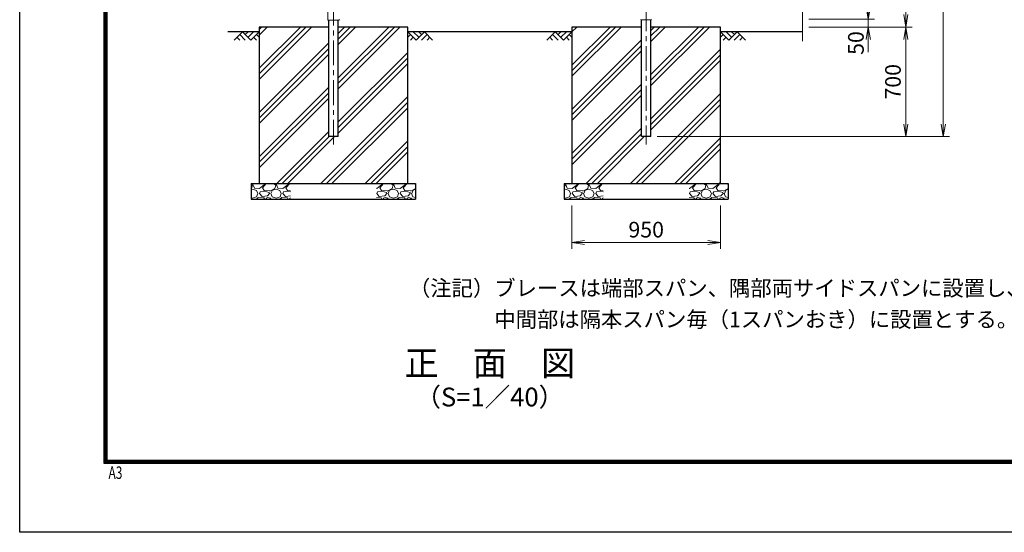
# Model space of a CAD drawing. Units: millimetres. Extents: x 0 to 16800, y 0 to 11880.
# Drawn here: x 0 to 6296, y 0 to 3277 of the extents above; entities that cross this region are included whole.
import ezdxf
from ezdxf.enums import TextEntityAlignment as Align

# ---------------------------------------------------------------- set-up
doc = ezdxf.new("R2010")
doc.units = ezdxf.units.MM
doc.header["$LTSCALE"] = 5
doc.header["$MEASUREMENT"] = 0
doc.linetypes.add('CENTER', pattern=[50.8, 31.75, -6.35, 6.35, -6.35])
for name, color, linetype in [('D-BGD', 7, 'Continuous'), ('D-STR1', 1, 'Continuous'), ('D-STR4', 7, 'Continuous'), ('D-TTL', 2, 'Continuous')]:
    doc.layers.add(name, color=color, linetype=linetype)
for name, color, linetype, lineweight in [('D-BMK', 2, 'CENTER', 13), ('D-DCR-HCH', 7, 'Continuous', 13), ('D-STR-DIM', 7, 'Continuous', 13), ('D-STR3', 3, 'Continuous', 13), ('D-TTL-TXT', 7, 'Continuous', 13)]:
    doc.layers.add(name, color=color, linetype=linetype, lineweight=lineweight)
doc.styles.add('ROMANSE', font='Romans.shx', dxfattribs={"width": 0.7, "bigfont": 'EXTFONT.SHX'})
doc.styles.add('ゴシック', font='txt')
doc.dimstyles.new('STYLE', dxfattribs={"dimscale": 40, "dimtxt": 2.5, "dimasz": 2, "dimexe": 1, "dimexo": 1, "dimgap": 0.8, "dimtad": 1, "dimdsep": 46, "dimtxsty": 'ゴシック', "dimblk": 'OPEN', "dimcen": 1e-08, "dimclrd": 256, "dimclre": 256, "dimclrt": 256, "dimadec": 0, "dimazin": 2, "dimtfac": 1, "dimtmove": 2, "dimatfit": 3, "dimldrblk": 'OPEN', "dimfxl": 1, "dimtolj": 1, "dimtzin": 0, "dimlwd": -1, "dimlwe": -1, "dimarcsym": 0})
pattern_1 = [(45, (-74114, -20989.18), (-141.42136, 141.42136), []), (45, (-74131.67, -20971.5), (-141.42136, 141.42136), []), (45, (-74149.35, -20953.82), (-141.42136, 141.42136), [])]

# ---------------------------------------------------------------- blocks, each defined once
blk = doc.blocks.new('_Open')
at = {"color": 0, "linetype": 'ByBlock', "lineweight": -2}
for p, q in [((-1, 0.167), (0, 0)), ((-1, -0.167), (0, 0)), ((0, 0), (-1, 0))]:
    blk.add_line(p, q, dxfattribs=at)
blk = doc.blocks.new('*D18')
at = {"layer": 'D-STR-DIM', "transparency": 16777216}
for p, q in [((5425.9, 3360), (5425.9, 3440)), ((5045.9, 3280), (5465.9, 3280)), ((5425.9, 3280), (5425.9, 3230)), ((5045.9, 3230), (5465.9, 3230)), ((5425.9, 3150), (5425.9, 3070))]:
    blk.add_line(p, q, dxfattribs=at)
at = {"layer": 'D-STR-DIM', "transparency": 16777216, "xscale": 80, "yscale": 80, "zscale": 80}
for p, rotation in [((5425.9, 3280), 270), ((5425.9, 3230), 90)]:
    blk.add_blockref('_Open', p, dxfattribs=dict(at, rotation=rotation))
at = {"layer": 'D-STR-DIM', "transparency": 16777216, "insert": (5346.9, 3127.8), "char_height": 100, "attachment_point": 5, "rotation": 90, "style": 'ゴシック'}
blk.add_mtext('\\A1;50', dxfattribs=at)
blk = doc.blocks.new('*D19')
at = {"layer": 'D-STR-DIM', "transparency": 16777216}
for p, q in [((5045.9, 9190), (5705.9, 9190)), ((5665.9, 9110), (5665.9, 3310)), ((5045.9, 3230), (5705.9, 3230))]:
    blk.add_line(p, q, dxfattribs=at)
at = {"layer": 'D-STR-DIM', "transparency": 16777216, "xscale": 80, "yscale": 80, "zscale": 80}
for p, rotation in [((5665.9, 9190), 90), ((5665.9, 3230), 270)]:
    blk.add_blockref('_Open', p, dxfattribs=dict(at, rotation=rotation))
at = {"layer": 'D-STR-DIM', "transparency": 16777216, "insert": (5583.9, 6210), "char_height": 100, "attachment_point": 5, "rotation": 90, "style": 'ゴシック'}
blk.add_mtext('\\A1;5960', dxfattribs=at)
blk = doc.blocks.new('*D20')
at = {"layer": 'D-STR-DIM', "transparency": 16777216}
for p, q in [((5045.9, 9190), (5945.9, 9190)), ((5905.9, 9110), (5905.9, 2610)), ((4076.2, 2530), (5945.9, 2530))]:
    blk.add_line(p, q, dxfattribs=at)
at = {"layer": 'D-STR-DIM', "transparency": 16777216, "xscale": 80, "yscale": 80, "zscale": 80}
for p, rotation in [((5905.9, 9190), 90), ((5905.9, 2530), 270)]:
    blk.add_blockref('_Open', p, dxfattribs=dict(at, rotation=rotation))
at = {"layer": 'D-STR-DIM', "transparency": 16777216, "insert": (5823.9, 5860), "char_height": 100, "attachment_point": 5, "rotation": 90, "style": 'ゴシック'}
blk.add_mtext('\\A1;6660', dxfattribs=at)
blk = doc.blocks.new('*D16')
at = {"layer": 'D-STR-DIM', "transparency": 16777216}
for p, q in [((5045.9, 3230), (5705.9, 3230)), ((5665.9, 3150), (5665.9, 2610)), ((4076.2, 2530), (5705.9, 2530))]:
    blk.add_line(p, q, dxfattribs=at)
at = {"layer": 'D-STR-DIM', "transparency": 16777216, "xscale": 80, "yscale": 80, "zscale": 80}
for p, rotation in [((5665.9, 3230), 90), ((5665.9, 2530), 270)]:
    blk.add_blockref('_Open', p, dxfattribs=dict(at, rotation=rotation))
at = {"layer": 'D-STR-DIM', "transparency": 16777216, "insert": (5583.9, 2880), "char_height": 100, "attachment_point": 5, "rotation": 90, "style": 'ゴシック'}
blk.add_mtext('\\A1;700', dxfattribs=at)
blk = doc.blocks.new('*D13')
at = {"layer": 'D-STR-DIM', "transparency": 16777216}
for p, q in [((3530.9, 2090), (3530.9, 1812.7)), ((4480.9, 2090), (4480.9, 1812.7)), ((3610.9, 1852.7), (4400.9, 1852.7))]:
    blk.add_line(p, q, dxfattribs=at)
at = {"layer": 'D-STR-DIM', "transparency": 16777216, "xscale": 80, "yscale": 80, "zscale": 80, "rotation": 180}
blk.add_blockref('_Open', (3530.9, 1852.7), dxfattribs=at)
at = {"layer": 'D-STR-DIM', "transparency": 16777216, "xscale": 80, "yscale": 80, "zscale": 80}
blk.add_blockref('_Open', (4480.9, 1852.7), dxfattribs=at)
at = {"layer": 'D-STR-DIM', "transparency": 16777216, "insert": (4005.9, 1934.7), "char_height": 100, "attachment_point": 5, "style": 'ゴシック'}
blk.add_mtext('\\A1;950', dxfattribs=at)

msp = doc.modelspace()

# ---------------------------------------------------------------- hatches: boundary and pattern name
at = {"layer": 'D-DCR-HCH'}
h = msp.add_hatch(dxfattribs=at)
h.set_pattern_fill('PLAST', color=256, scale=800, angle=45)
h.set_pattern_definition(pattern_1)
h.paths.add_polyline_path([(2036.186, 2530), (1975.686, 2530), (1975.686, 3230), (1530.936, 3230), (1530.936, 2230), (2480.936, 2230), (2480.936, 3230), (2036.186, 3230)])
h = msp.add_hatch(dxfattribs=at)
h.set_pattern_fill('PLAST', color=256, scale=800, angle=45)
h.set_pattern_definition(pattern_1)
h.paths.add_polyline_path([(4036.186, 3230), (4036.186, 2530), (3975.686, 2530), (3975.686, 3230), (3530.936, 3230), (3530.936, 2230), (4480.936, 2230), (4480.936, 3230)])
h = msp.add_hatch(dxfattribs=at)
h.set_pattern_fill('GRAVEL', color=256, scale=150)
h.set_pattern_definition([(228.01279, (-10103.411, 22114.256), (-1200, -1350), [20.1804, -1997.8632]), (184.96974, (-10116.911, 22099.256), (1800, 150), [34.6302, -3428.3887]), (132.510447, (-10151.411, 22096.256), (1500, -1650), [24.4182, -2417.4049]), (267.27369, (-10209.911, 22058.756), (150, 3000), [31.5357, -3122.0337]), (292.833654, (-10211.411, 22027.256), (-750, 1800), [30.92325, -3061.406]), (357.27369, (-10199.411, 21998.756), (-3000, 150), [31.5357, -3122.0337]), (37.69424, (-10167.911, 21997.256), (-1950, -1500), [41.70435, -4128.7273]), (72.255328, (-10134.911, 22022.756), (1050, 3300), [39.3732, -3897.9482]), (121.429566, (-10122.911, 22060.256), (-1200, 1950), [31.6425, -3132.611]), (175.23636, (-10139.411, 22087.256), (1650, -150), [36.1248, -1770.1144]), (222.397438, (-10175.4112, 22090.256), (-1800, -1650), [46.7172, -4625.00625]), (138.814075, (-10061.411, 22057.256), (-1050, 900), [15.94515, -1578.5767]), (171.469234, (-10073.411, 22067.756), (1950, -300), [30.33555, -3003.2267]), (225, (-10103.41, 22072.26), (-2e-14, -150), [21.21315, -190.9189]), (203.19859, (-10113.911, 22090.256), (750, 300), [11.4237, -1130.9423]), (291.80141, (-10124.41, 22085.756), (-150, 450), [16.15545, -791.6193]), (30.96376, (-10118.41, 22070.756), (450, 300), [26.23935, -848.4034]), (161.56505, (-10095.91, 22084.256), (300, -150), [18.97365, -455.368]), (16.38954, (-10211.411, 22085.756), (1500, 450), [26.58, -2631.4268]), (70.346176, (-10185.911, 22093.256), (-600, -1650), [22.29915, -2207.6112]), (293.19859, (-10095.911, 22114.256), (-300, 750), [22.84725, -1119.5187]), (343.61046, (-10086.911, 22093.256), (-1500, 450), [26.58, -2631.4268]), (339.443955, (-10211.411, 21992.756), (-750, 300), [25.632, -1255.9686]), (294.77514, (-10187.411, 21983.756), (-750, 1650), [21.4767, -2126.1965]), (66.80141, (-10094.411, 21964.256), (300, 750), [22.84725, -1119.5187]), (17.354025, (-10085.411, 21985.256), (-1950, -600), [25.14465, -2489.3135]), (69.443955, (-10167.911, 21964.256), (-300, -750), [12.816, -1268.7846]), (101.30993, (-10103.41, 21964.256), (-150, 600), [7.6485, -757.2044]), (165.96376, (-10104.91, 21971.756), (450, -150), [30.92325, -587.5426]), (186.009006, (-10134.911, 21979.256), (1500, 150), [28.6575, -2837.0885]), (303.69007, (-10118.41, 22057.256), (-150, 300), [21.6333, -519.1994]), (353.157227, (-10106.411, 22039.256), (2550, -300), [37.7691, -3739.1344]), (60.945396, (-10068.911, 22034.756), (-600, -1050), [15.4434, -1528.9011]), (90, (-10061.41, 22048.26), (-150, 150), [9, -141]), (120.256437, (-10137.911, 21983.756), (600, -1050), [20.8386, -2063.028]), (48.01279, (-10148.411, 22001.756), (1200, 1350), [40.3608, -1977.6828]), (0, (-10121.41, 22031.76), (150, 150), [39, -111]), (325.304846, (-10082.411, 22031.756), (1500, -1050), [23.7171, -2347.99115]), (254.0546, (-10062.911, 22018.256), (-150, -600), [21.8403, -1070.1762]), (207.645975, (-10068.911, 21997.256), (-2850, -1500), [35.55975, -3520.4211]), (175.42608, (-10100.411, 21980.756), (-1950, 150), [37.61985, -3724.361])])
h.paths.add_polyline_path([(1480.936, 2230), (1480.936, 2130), (1730.936, 2130), (1730.936, 2230)])
h.paths.add_polyline_path([(2530.936, 2230), (2280.936, 2230), (2280.936, 2130), (2530.936, 2130)])
h = msp.add_hatch(dxfattribs=at)
h.set_pattern_fill('GRAVEL', color=256, scale=150)
h.set_pattern_definition([(228.01279, (-8103.411, 22114.256), (-1200, -1350), [20.1804, -1997.8632]), (184.96974, (-8116.911, 22099.256), (1800, 150), [34.6302, -3428.3887]), (132.510447, (-8151.411, 22096.256), (1500, -1650), [24.4182, -2417.4049]), (267.27369, (-8209.911, 22058.756), (150, 3000), [31.5357, -3122.0337]), (292.833654, (-8211.411, 22027.256), (-750, 1800), [30.92325, -3061.406]), (357.27369, (-8199.411, 21998.756), (-3000, 150), [31.5357, -3122.0337]), (37.69424, (-8167.911, 21997.256), (-1950, -1500), [41.70435, -4128.7273]), (72.255328, (-8134.911, 22022.756), (1050, 3300), [39.3732, -3897.9482]), (121.429566, (-8122.911, 22060.256), (-1200, 1950), [31.6425, -3132.611]), (175.23636, (-8139.411, 22087.256), (1650, -150), [36.1248, -1770.1144]), (222.397438, (-8175.4112, 22090.256), (-1800, -1650), [46.7172, -4625.00625]), (138.814075, (-8061.411, 22057.256), (-1050, 900), [15.94515, -1578.5767]), (171.469234, (-8073.411, 22067.756), (1950, -300), [30.33555, -3003.2267]), (225, (-8103.41, 22072.26), (-2e-14, -150), [21.21315, -190.9189]), (203.19859, (-8113.911, 22090.256), (750, 300), [11.4237, -1130.9423]), (291.80141, (-8124.41, 22085.756), (-150, 450), [16.15545, -791.6193]), (30.96376, (-8118.41, 22070.756), (450, 300), [26.23935, -848.4034]), (161.56505, (-8095.91, 22084.256), (300, -150), [18.97365, -455.368]), (16.38954, (-8211.411, 22085.756), (1500, 450), [26.58, -2631.4268]), (70.346176, (-8185.911, 22093.256), (-600, -1650), [22.29915, -2207.6112]), (293.19859, (-8095.911, 22114.256), (-300, 750), [22.84725, -1119.5187]), (343.61046, (-8086.911, 22093.256), (-1500, 450), [26.58, -2631.4268]), (339.443955, (-8211.411, 21992.756), (-750, 300), [25.632, -1255.9686]), (294.77514, (-8187.411, 21983.756), (-750, 1650), [21.4767, -2126.1965]), (66.80141, (-8094.411, 21964.256), (300, 750), [22.84725, -1119.5187]), (17.354025, (-8085.411, 21985.256), (-1950, -600), [25.14465, -2489.3135]), (69.443955, (-8167.911, 21964.256), (-300, -750), [12.816, -1268.7846]), (101.30993, (-8103.41, 21964.256), (-150, 600), [7.6485, -757.2044]), (165.96376, (-8104.91, 21971.756), (450, -150), [30.92325, -587.5426]), (186.009006, (-8134.911, 21979.256), (1500, 150), [28.6575, -2837.0885]), (303.69007, (-8118.41, 22057.256), (-150, 300), [21.6333, -519.1994]), (353.157227, (-8106.411, 22039.256), (2550, -300), [37.7691, -3739.1344]), (60.945396, (-8068.911, 22034.756), (-600, -1050), [15.4434, -1528.9011]), (90, (-8061.41, 22048.26), (-150, 150), [9, -141]), (120.256437, (-8137.911, 21983.756), (600, -1050), [20.8386, -2063.028]), (48.01279, (-8148.411, 22001.756), (1200, 1350), [40.3608, -1977.6828]), (0, (-8121.41, 22031.76), (150, 150), [39, -111]), (325.304846, (-8082.411, 22031.756), (1500, -1050), [23.7171, -2347.99115]), (254.0546, (-8062.911, 22018.256), (-150, -600), [21.8403, -1070.1762]), (207.645975, (-8068.911, 21997.256), (-2850, -1500), [35.55975, -3520.4211]), (175.42608, (-8100.411, 21980.756), (-1950, 150), [37.61985, -3724.361])])
h.paths.add_polyline_path([(3480.936, 2230), (3480.936, 2130), (3730.936, 2130), (3730.936, 2230)])
h.paths.add_polyline_path([(4530.936, 2230), (4280.936, 2230), (4280.936, 2130), (4530.936, 2130)])

# ---------------------------------------------------------------- linework, layer by layer
at = {"layer": 'D-BGD'}
for p, q in [((1530.936, 3200), (1330.936, 3200)), ((3530.936, 3200), (2480.936, 3200)), ((5005.936, 3200), (4480.936, 3200))]:
    msp.add_line(p, q, dxfattribs=at)
at = {"layer": 'D-BMK'}
for p, q in [((2005.936, 9240), (2005.936, 2480)), ((4005.936, 8441.7), (4005.936, 2480))]:
    msp.add_line(p, q, dxfattribs=at)
at = {"layer": 'D-DCR-HCH'}
for p, q in [((1424.512, 3200), (1371.3, 3146.788)), ((1389.038, 3164.525), (1406.856, 3146.788)), ((1406.775, 3182.263), (1442.413, 3146.788)), ((1424.512, 3200), (1477.724, 3146.788)), ((1442.25, 3182.263), (1459.987, 3200)), ((1459.987, 3164.525), (1495.462, 3200)), ((1477.724, 3146.788), (1530.936, 3200)), ((1495.462, 3164.525), (1513.281, 3146.788)), ((1513.199, 3182.263), (1530.936, 3164.606)), ((2534.149, 3146.788), (2480.936, 3200)), ((2498.674, 3182.263), (2480.936, 3164.606)), ((2516.411, 3164.525), (2498.592, 3146.788)), ((2551.886, 3164.525), (2516.411, 3200)), ((2587.361, 3200), (2534.149, 3146.788)), ((2569.716, 3182.17), (2551.886, 3200)), ((2605.098, 3182.263), (2569.46, 3146.788)), ((2587.361, 3200), (2640.573, 3146.788)), ((2622.835, 3164.525), (2605.017, 3146.788)), ((3424.512, 3200), (3371.3, 3146.788)), ((3389.038, 3164.525), (3406.856, 3146.788)), ((3406.775, 3182.263), (3442.413, 3146.788)), ((3424.512, 3200), (3477.724, 3146.788)), ((3442.25, 3182.263), (3459.987, 3200)), ((3459.987, 3164.525), (3495.462, 3200)), ((3477.724, 3146.788), (3530.936, 3200)), ((3495.462, 3164.525), (3513.281, 3146.788)), ((3513.199, 3182.263), (3530.936, 3164.606)), ((4534.149, 3146.788), (4480.936, 3200)), ((4498.674, 3182.263), (4480.936, 3164.606)), ((4516.411, 3164.525), (4498.592, 3146.788)), ((4551.886, 3164.525), (4516.411, 3200)), ((4587.361, 3200), (4534.149, 3146.788)), ((4569.716, 3182.17), (4551.886, 3200)), ((4605.098, 3182.263), (4569.46, 3146.788)), ((4587.361, 3200), (4640.573, 3146.788)), ((4622.835, 3164.525), (4605.017, 3146.788))]:
    msp.add_line(p, q, dxfattribs=at)
at = {"layer": 'D-STR-DIM'}
msp.add_line((5005.936, 4729.349), (5005.936, 3140), dxfattribs=at)
at = {"layer": 'D-STR1'}
for p, q in [((1975.686, 2530), (1975.686, 3274.1)), ((2036.186, 2530), (2036.186, 3274.1)), ((3975.686, 2530), (3975.686, 3276.6)), ((4036.186, 2530), (4036.186, 3276.6)), ((2036.186, 2530), (1975.686, 2530)), ((4036.186, 2530), (3975.686, 2530)), ((4031.336, 2530), (3980.536, 2530))]:
    msp.add_line(p, q, dxfattribs=at)
at = {"layer": 'D-STR3'}
for p, q in [((1969.836, 3324.1), (1969.836, 3274.1)), ((1969.836, 3274.1), (2039.736, 3274.1)), ((2045.736, 3277.1), (2039.736, 3274.1)), ((3972.136, 3276.6), (3971.136, 3277.1)), ((3972.136, 3276.6), (4039.736, 3276.6)), ((4039.736, 3276.6), (4040.736, 3277.1))]:
    msp.add_line(p, q, dxfattribs=at)
at = {"layer": 'D-STR4'}
for p, q in [((1975.686, 3230), (1530.936, 3230)), ((1530.936, 3230), (1530.936, 2230)), ((2480.936, 3230), (2036.186, 3230)), ((2480.936, 2230), (2480.936, 3230)), ((3975.686, 3230), (3530.936, 3230)), ((3530.936, 3230), (3530.936, 2230)), ((4480.936, 3230), (4036.186, 3230)), ((4480.936, 2230), (4480.936, 3230)), ((1480.936, 2230), (2530.936, 2230)), ((1480.936, 2230), (1480.936, 2130)), ((2530.936, 2230), (2530.936, 2130)), ((3480.936, 2230), (4530.936, 2230)), ((3480.936, 2230), (3480.936, 2130)), ((4530.936, 2230), (4530.936, 2130)), ((1480.936, 2130), (2530.936, 2130)), ((3480.936, 2130), (4530.936, 2130))]:
    msp.add_line(p, q, dxfattribs=at)
at = {"layer": 'D-TTL'}
msp.add_lwpolyline([(0, 11880), (16800, 11880), (16800, 0), (0, 0)], close=True, dxfattribs=at)
at = {"layer": 'D-TTL', "color": 7}
for points in [[(540, 11440), (16260, 11440), (16260, 440), (540, 440)], [(545, 11435), (16255, 11435), (16255, 445), (545, 445)], [(550, 11430), (16250, 11430), (16250, 450), (550, 450)], [(555, 11425), (16245, 11425), (16245, 455), (555, 455)], [(560, 11420), (16240, 11420), (16240, 460), (560, 460)]]:
    msp.add_lwpolyline(points, close=True, dxfattribs=at)

# ---------------------------------------------------------------- texts
at = {"layer": 'D-TTL', "color": 7, "style": 'ROMANSE', "width": 0.7}
msp.add_text('A3', height=80, dxfattribs=at).set_placement((567.825, 341.181))
at = {"layer": 'D-TTL-TXT', "linetype": 'Continuous', "style": 'ゴシック'}
for s, p in [('（注記）ブレースは端部スパン、隅部両サイドスパンに設置し、', (2488.971, 1511.042)), ('\u3000\u3000\u3000\u3000中間部は隔本スパン毎（1スパンおき）に設置とする。', (2488.971, 1311.042))]:
    msp.add_text(s, height=100, dxfattribs=at).set_placement(p)
at = {"layer": 'D-TTL-TXT', "style": 'ゴシック'}
for s, height, p in [('正\u3000面\u3000図', 160, (3005.941, 1060.698)), ('（S=1／40）', 120, (3005.941, 849.242))]:
    msp.add_text(s, height=height, dxfattribs=at).set_placement(p, align=Align.MIDDLE)

# ---------------------------------------------------------------- dimensions: what is measured, and where the dimension line sits
at = {"layer": 'D-STR-DIM'}
for base, p1, p2, picture, middle in [((5905.936, 2530), (5005.936, 9190), (4036.186, 2530), '*D20', (5823.936, 5860)), ((5665.936, 3230), (5005.936, 9190), (5005.936, 3230), '*D19', (5583.936, 6210)), ((5665.936, 2530), (5005.936, 3230), (4036.186, 2530), '*D16', (5583.936, 2880))]:
    dim = msp.add_linear_dim(base=base, p1=p1, p2=p2, angle=90, dimstyle='STYLE', dxfattribs=at)
    dim.commit()
    dim.dimension.update_dxf_attribs({"geometry": picture, "text_midpoint": middle})
dim = msp.add_linear_dim(base=(5425.936, 3230), p1=(5005.936, 3280), p2=(5005.936, 3230), angle=90, dimstyle='STYLE', dxfattribs=at)
dim.commit()
dim.dimension.update_dxf_attribs({"geometry": '*D18', "text_midpoint": (5346.942, 3127.763), "dimtype": 160})
dim = msp.add_linear_dim(base=(4480.936, 1852.684), p1=(3530.936, 2130), p2=(4480.936, 2130), dimstyle='STYLE', dxfattribs=at)
dim.commit()
dim.dimension.update_dxf_attribs({"geometry": '*D13', "text_midpoint": (4005.936, 1934.684)})

doc.saveas('drawing.dxf')
